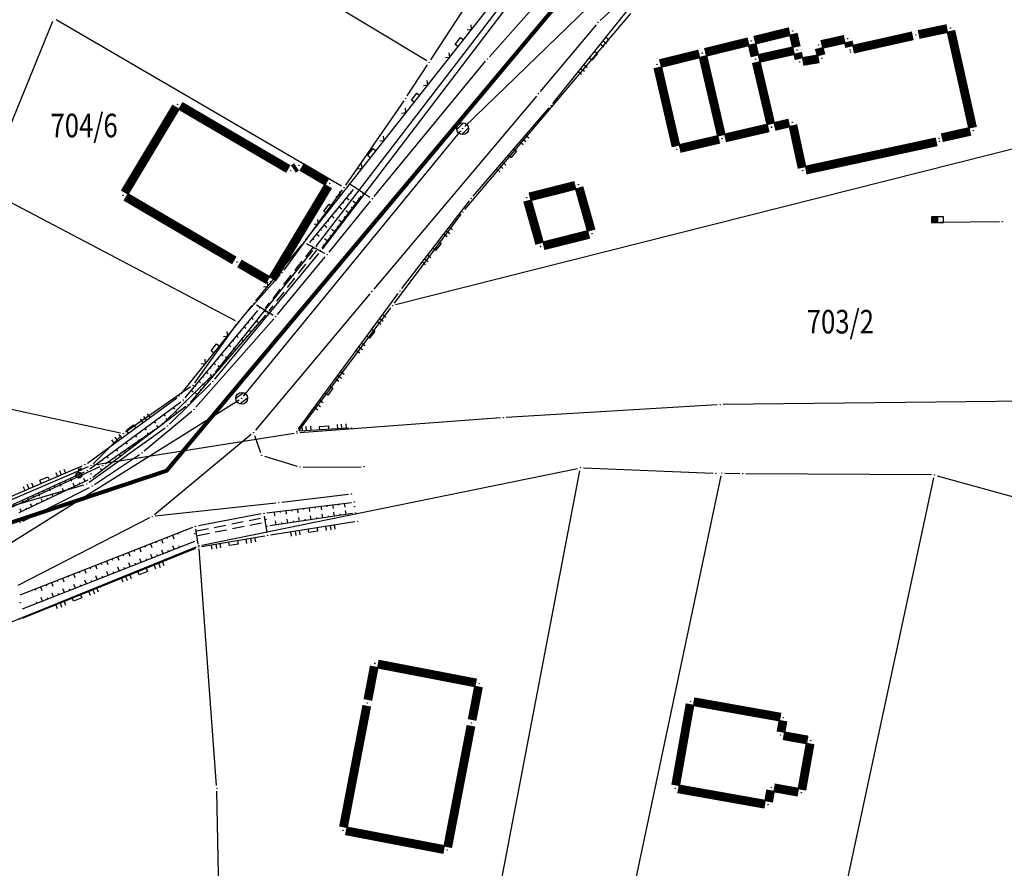
# Model space of a CAD drawing. Units: inches. Extents: x 7526843 to 7542956, y 4818805 to 4865786.
# Drawn here: x 7527697 to 7527780, y 4822799 to 4822871 of the extents above; entities that cross this region are included whole.
import ezdxf
from ezdxf.enums import TextEntityAlignment as Align

# ---------------------------------------------------------------- set-up
doc = ezdxf.new("R2010")
doc.units = ezdxf.units.IN
doc.header["$LTSCALE"] = 0.5
doc.header["$MEASUREMENT"] = 0
doc.header["$PDMODE"] = 33
doc.header["$PDSIZE"] = 0.03
doc.linetypes.add('CRTICE', pattern=[3, 2, -1])
for name, color, linetype in [('Detalj_Linije', 7, 'Continuous'), ('Detaljne_tacke', 7, 'Continuous'), ('DIGITALIZOVANE_TACKE', 7, 'Continuous'), ('GRALIN-3', 74, 'Continuous'), ('GRALIN-4', 6, 'Continuous'), ('kanalizacija', 42, 'Continuous'), ('OPOV-3', 6, 'Continuous'), ('propust', 4, 'CRTICE'), ('struja', 1, 'Continuous'), ('TAC-13', 7, 'Continuous'), ('TAC-14', 7, 'Continuous'), ('TAC-3', 7, 'Continuous'), ('telefon', 200, 'Continuous'), ('Topografski_Znaci', 7, 'Continuous')]:
    doc.layers.add(name, color=color, linetype=linetype)
doc.layers.add('G A S - čelik', color=7, linetype='GAS_LINE', lineweight=80, true_color=0xace600)
doc.styles.add('MAPSOFT18', font='MAPC104.SHX')
doc.linetypes.add('GAS_LINE', pattern='A,12.7,-5.08,["GAS",Standard,S=2.54,R=0,X=-2.54,Y=-1.27],-6.35', length=24.13)

# ---------------------------------------------------------------- blocks, each defined once
blk = doc.blocks.new('T388')
at = {"linetype": 'Continuous'}
for p, q in [((-0.8, 0.6), (0.8, 0.6)), ((0.8, -0.6), (-0.8, -0.6))]:
    blk.add_line(p, q, dxfattribs=at)
blk.add_circle((0, 0), 1, dxfattribs=at)
blk = doc.blocks.new('L18')
at = {"linetype": 'Continuous'}
for p, q in [((-0.9375, 0.1875), (-0.9375, 0)), ((-0.75, 0), (-0.75, 0.1875)), ((-0.5625, 0.1875), (-0.5625, 0)), ((-0.1875, 0.15), (0.1875, 0.15)), ((-0.1875, 0), (-0.1875, 0.15)), ((0.1875, 0.15), (0.1875, 0)), ((0.5625, 0.1875), (0.5625, 0)), ((0.75, 0), (0.75, 0.1875)), ((0.9375, 0.1875), (0.9375, 0))]:
    blk.add_line(p, q, dxfattribs=at)
blk = doc.blocks.new('L22')
at = {"linetype": 'Continuous'}
for p, q in [((-0.881, 0.131), (-0.75, 0)), ((-0.75, 0), (-0.618, 0.131)), ((-0.187, 0.15), (0.188, 0.15)), ((-0.187, 0), (-0.187, 0.15)), ((0.188, 0.15), (0.188, 0)), ((0.619, 0.131), (0.75, 0)), ((0.75, 0), (0.882, 0.131))]:
    blk.add_line(p, q, dxfattribs=at)
blk = doc.blocks.new('T457')
at = {"linetype": 'Continuous'}
for p, q in [((0, 0.5), (0, 1.25)), ((0, 1), (0.5, 1)), ((0.5, 1), (0.25, 1.25)), ((0.5, 1), (0.25, 0.75))]:
    blk.add_line(p, q, dxfattribs=at)
for radius in [0.5, 0.43]:
    blk.add_circle((0, 0), radius, dxfattribs=at)
blk = doc.blocks.new('T492')
at = {"linetype": 'Continuous'}
for p, q in [((0, 1), (-1, 1)), ((-1, 1), (-1, 0)), ((-1, 0), (1, 0)), ((-0.9, 0), (-0.9, 1)), ((-0.8, 1), (-0.8, 0)), ((-0.7, 0), (-0.7, 1)), ((-0.6, 1), (-0.6, 0)), ((-0.5, 0), (-0.5, 1)), ((-0.4, 1), (-0.4, 0)), ((-0.3, 0), (-0.3, 1)), ((-0.2, 1), (-0.2, 0)), ((-0.1, 0), (-0.1, 1)), ((1, 1), (0, 1)), ((0, 1), (0, 0)), ((1, 0), (1, 1))]:
    blk.add_line(p, q, dxfattribs=at)
blk = doc.blocks.new('T1')
at = {"linetype": 'Continuous'}
blk.add_point((0, 0), dxfattribs=at)
blk.add_attdef('OZN-TAC', (0, 0), '', height=5)

msp = doc.modelspace()

# ---------------------------------------------------------------- linework, layer by layer
at = {"layer": 'Detalj_Linije'}
for p, q in [((7527754.256, 4822878.506, 167.46), (7527745.796, 4822870.669, 167.851)), ((7527736.398, 4822867.59, 168.13), (7527744.807, 4822877.089, 167.782)), ((7527720.823, 4822852.054, 169.152), (7527739.662, 4822875.988, 168.206)), ((7527741.77, 4822863.624, 168.164), (7527748.417, 4822871.91, 167.868)), ((7527745.452, 4822870.307, 167.851), (7527740.701, 4822864.635, 168.093)), ((7527726.615, 4822855.723, 168.465), (7527736.073, 4822867.21, 168.13)), ((7527740.379, 4822864.252, 168.093), (7527726.586, 4822847.854, 168.658)), ((7527735.012, 4822855.744, 168.368), (7527741.451, 4822863.239, 168.164)), ((7527721.179, 4822851.83, 168.883), (7527724.856, 4822856.31, 168.57)), ((7527724.566, 4822856.809, 169.068), (7527726.249, 4822855.67, 168.465)), ((7527725.524, 4822855.741, 168.461), (7527722.185, 4822851.353, 168.673)), ((7527722.795, 4822850.991, 168.636), (7527726.299, 4822855.335, 168.465)), ((7527728.956, 4822847.904, 168.775), (7527734.696, 4822855.356, 168.368)), ((7527716.595, 4822846.859, 169.142), (7527720.51, 4822851.664, 169.152)), ((7527720.888, 4822851.739, 169.152), (7527722.418, 4822850.915, 168.636)), ((7527718.43, 4822845.71, 168.853), (7527722.479, 4822850.603, 168.636)), ((7527726.264, 4822847.471, 168.658), (7527716.556, 4822835.882, 169.129)), ((7527720.214, 4822835.995, 169.166), (7527728.655, 4822847.504, 168.775)), ((7527710.242, 4822838.986, 169.22), (7527716.28, 4822846.47, 169.142)), ((7527710.586, 4822838.632, 169.233), (7527716.759, 4822846.063, 168.964)), ((7527716.649, 4822846.532, 169.142), (7527718.059, 4822845.65, 168.853)), ((7527717.42, 4822845.647, 168.865), (7527711.025, 4822838.229, 169.049)), ((7527711.508, 4822837.856, 169.083), (7527718.106, 4822845.33, 168.853)), ((7527702.299, 4822833.102, 169.44), (7527709.883, 4822838.644, 169.22)), ((7527702.497, 4822832.614, 169.372), (7527710.225, 4822838.292, 169.233)), ((7527702.773, 4822831.916, 169.264), (7527710.643, 4822837.918, 169.042)), ((7527707.127, 4822834.13, 169.186), (7527711.152, 4822837.508, 169.083)), ((7527724.448, 4822836.055, 169.075), (7527720.316, 4822835.808, 169.166)), ((7527716.203, 4822835.53, 169.129), (7527707.987, 4822828.72, 169.366)), ((7527716.478, 4822835.454, 169.129), (7527716.99, 4822833.993, 169.14)), ((7527702.913, 4822831.284, 169.301), (7527706.728, 4822833.83, 169.186)), ((7527717.312, 4822833.684, 169.14), (7527720.098, 4822832.828, 169.065)), ((7527695.598, 4822830.171, 169.511), (7527701.867, 4822832.857, 169.44)), ((7527720.587, 4822832.757, 169.065), (7527725.52, 4822832.79, 168.791)), ((7527695.985, 4822829.571, 169.457), (7527702.069, 4822832.362, 169.372)), ((7527702.348, 4822831.657, 169.264), (7527696.474, 4822828.864, 169.454)), ((7527696.818, 4822828.167, 169.484), (7527702.482, 4822831.032, 169.301)), ((7527724.441, 4822830.439, 168.783), (7527718.778, 4822829.759, 169.089)), ((7527718.281, 4822829.702, 169.089), (7527708.044, 4822828.587, 169.366)), ((7527717.525, 4822828.876, 169.166), (7527724.691, 4822829.768, 168.857)), ((7527707.573, 4822828.446, 169.366), (7527696.393, 4822822.715, 169.658)), ((7527717.031, 4822828.798, 169.166), (7527711.711, 4822827.786, 169.25)), ((7527717.554, 4822827.207, 169.25), (7527717.319, 4822828.599, 169.166)), ((7527724.797, 4822828.821, 169.071), (7527717.774, 4822827.778, 169.178)), ((7527696.599, 4822821.916, 169.648), (7527711.232, 4822827.648, 169.25)), ((7527717.843, 4822827, 169.25), (7527724.969, 4822828.129, 169.131)), ((7527711.691, 4822826.214, 169.327), (7527711.502, 4822827.492, 169.25)), ((7527711.974, 4822826.009, 169.327), (7527717.35, 4822826.919, 169.25)), ((7527711.373, 4822826.457, 169.215), (7527696.777, 4822820.711, 169.684)), ((7527696.806, 4822819.948, 169.763), (7527711.496, 4822825.873, 169.327))]:
    msp.add_line(p, q, dxfattribs=at)
at = {"layer": 'Detaljne_tacke'}
for p in [(7527745.613, 4822870.499, 167.851), (7527736.232, 4822867.403, 168.13), (7527740.54, 4822864.443, 168.093), (7527741.614, 4822863.429, 168.164), (7527734.13, 4822861.478, 168.193), (7527725.015, 4822856.503, 168.57), (7527725.675, 4822855.94, 168.461), (7527726.456, 4822855.53, 168.465), (7527734.849, 4822855.554, 168.368), (7527720.668, 4822851.858, 169.152), (7527721.02, 4822851.637, 168.883), (7527721.727, 4822851.477, 168.443), (7527722.034, 4822851.154, 168.673), (7527722.638, 4822850.796, 168.636), (7527726.425, 4822847.663, 168.658), (7527728.803, 4822847.706, 168.775), (7527716.437, 4822846.665, 169.142), (7527716.919, 4822846.255, 168.964), (7527717.383, 4822845.952, 168.536), (7527717.583, 4822845.836, 168.865), (7527718.271, 4822845.517, 168.853), (7527710.085, 4822838.791, 169.22), (7527715.391, 4822838.599, 169.074), (7527710.426, 4822838.44, 169.233), (7527710.645, 4822838.289, 168.96), (7527710.842, 4822838.07, 169.042), (7527710.854, 4822838.057, 169.051), (7527710.862, 4822838.04, 169.049), (7527711.343, 4822837.669, 169.083), (7527724.698, 4822836.07, 169.075), (7527716.395, 4822835.69, 169.129), (7527720.066, 4822835.793, 169.166), (7527706.936, 4822833.969, 169.186), (7527717.073, 4822833.757, 169.14), (7527702.097, 4822832.955, 169.44), (7527720.337, 4822832.755, 169.065), (7527725.77, 4822832.792, 168.791), (7527701.578, 4822832.068, 169.152), (7527702.296, 4822832.466, 169.372), (7527702.574, 4822831.764, 169.264), (7527702.608, 4822832.168, 169.098), (7527702.705, 4822831.145, 169.301), (7527724.689, 4822830.469, 168.783), (7527718.53, 4822829.729, 169.089), (7527724.939, 4822829.799, 168.857), (7527724.959, 4822829.396, 168.757), (7527707.795, 4822828.56, 169.366), (7527717.277, 4822828.845, 169.166), (7527725.044, 4822828.858, 169.071), (7527696.595, 4822828.054, 169.484), (7527711.465, 4822827.739, 169.25), (7527717.448, 4822828.321, 168.869), (7527717.527, 4822827.741, 169.178), (7527725.216, 4822828.168, 169.131), (7527711.39, 4822827.101, 168.943), (7527717.596, 4822826.961, 169.25), (7527711.606, 4822826.549, 169.215), (7527711.728, 4822825.967, 169.327), (7527696.603, 4822821.26, 169.307), (7527696.574, 4822819.854, 169.763)]:
    msp.add_point(p, dxfattribs=at)
at = {"layer": 'DIGITALIZOVANE_TACKE'}
for p in [(7527774.401, 4822853.505), (7527779.902, 4822853.586), (7527721.542, 4822851.329), (7527722.088, 4822851.068), (7527712.973, 4822840.623), (7527712.947, 4822840.025), (7527708.637, 4822836.36), (7527709.087, 4822836.237), (7527703.593, 4822832.872), (7527702.246, 4822831.336)]:
    msp.add_point(p, dxfattribs=at)
at = {"layer": 'G A S - čelik', "color": 2, "linetype": 'GAS_LINE', "ltscale": 2}
msp.add_lwpolyline([(7527451.227, 4822733.905), (7527504.897, 4822749.627), (7527546.207, 4822767.078), (7527570.23, 4822780.478), (7527605.9, 4822800.736), (7527631.475, 4822812.529), (7527674.608, 4822821.801), (7527690.013, 4822826.143), (7527709.036, 4822832.479), (7527749.544, 4822880.895), (7527778.516, 4822894.224), (7527778.516, 4822894.224), (7527778.516, 4822894.224), (7527817.318, 4822901.102), (7527858.363, 4822905.768), (7527900.585, 4822906.349)], dxfattribs=at)
at = {"layer": 'GRALIN-3', "linetype": 'Continuous'}
for p, q in [((7527731.076, 4822867.249), (7527699.634, 4822886.231)), ((7527731.426, 4822867.329, -0.024), (7527736.234, 4822874.711, -0.876)), ((7527734.311, 4822854.611, -0.707), (7527748.389, 4822871.269, -1.293)), ((7527693.674, 4822856.612), (7527699.356, 4822870.618)), ((7527723.844, 4822856.606), (7527699.666, 4822870.724)), ((7527729.426, 4822864.259, -0.839), (7527731.154, 4822866.911, -0.061)), ((7527729.148, 4822863.844, -0.876), (7527724.202, 4822856.686, -0.024)), ((7527786.638, 4822861.239), (7527728.432, 4822846.531)), ((7527714.869, 4822845.176), (7527693.801, 4822856.264)), ((7527723.913, 4822856.278, -0.014), (7527718.967, 4822849.472, -0.486)), ((7527728.34, 4822846.67, -0.018), (7527734, 4822854.22, -0.682)), ((7527715.256, 4822845.247, -0.022), (7527718.654, 4822849.083, -0.478)), ((7527720.23, 4822835.85, -0.294), (7527728.04, 4822846.27, -0.006)), ((7527711.405, 4822839.903, -0.289), (7527714.945, 4822844.857, -0.011)), ((7527705.096, 4822835.643), (7527670.364, 4822843.127)), ((7527711.055, 4822839.557, -0.29), (7527705.545, 4822835.733, -0.01)), ((7527792.12, 4822838.467, -3.09), (7527756.22, 4822838.063, -1.71)), ((7527755.72, 4822838.045, -1.686), (7527737.83, 4822836.965, -0.714)), ((7527737.331, 4822836.931, -0.694), (7527720.329, 4822835.669, -0.306)), ((7527705.163, 4822835.414, 0.006), (7527702.777, 4822833.046, 0.094)), ((7527719.833, 4822835.611, -0.294), (7527702.847, 4822832.909, 0.094)), ((7527702.37, 4822832.772, 0.1), (7527693.32, 4822828.898, 0.1)), ((7527712.015, 4822826.13, 0.092), (7527743.875, 4822832.65, -0.892)), ((7527744.37, 4822832.69, -0.913), (7527755.36, 4822832.23, -1.487)), ((7527717.137, 4822691.826, -3.795), (7527744.073, 4822832.454, -0.905)), ((7527725.732, 4822688.525), (7527756.058, 4822832.015)), ((7527741.972, 4822682.294, -0.004), (7527774.078, 4822831.846, -2.496)), ((7527755.859, 4822832.24, -0.752), (7527755.861, 4822832.24, -0.748)), ((7527756.36, 4822832.252), (7527757.63, 4822832.208)), ((7527773.88, 4822832.092, -2.462), (7527758.13, 4822832.198, -0.038)), ((7527774.371, 4822832.023, -2.5), (7527783.649, 4822829.457, -2.5)), ((7527695.532, 4822819.474, 0.494), (7527711.538, 4822825.986, 0.106)), ((7527713.262, 4822805.749, 0.001), (7527711.788, 4822825.831, 0.099)), ((7527713.815, 4822778.55), (7527713.285, 4822805.25))]:
    msp.add_line(p, q, dxfattribs=at)
at = {"layer": 'GRALIN-4', "linetype": 'Continuous', "const_width": 0.75}
for points in [[(7527775.235, 4822869.979), (7527772.795, 4822869.471)], [(7527761.877, 4822869.72), (7527758.863, 4822868.98)], [(7527762.426, 4822868.404), (7527762.174, 4822869.536)], [(7527766.536, 4822869.066), (7527764.544, 4822868.624)], [(7527772.306, 4822869.365), (7527767.234, 4822868.225)], [(7527777.375, 4822861.554), (7527775.535, 4822869.786)], [(7527754.693, 4822867.95), (7527758.377, 4822868.86)], [(7527758.675, 4822868.676), (7527758.915, 4822867.624)], [(7527764.363, 4822868.328), (7527764.527, 4822867.702)], [(7527766.936, 4822868.414), (7527766.834, 4822868.876)], [(7527754.207, 4822867.83), (7527750.863, 4822867)], [(7527756.074, 4822860.884), (7527754.506, 4822867.646)], [(7527759.214, 4822867.434), (7527762.236, 4822868.106)], [(7527762.655, 4822867.384), (7527762.535, 4822867.916)], [(7527764.344, 4822867.418), (7527762.956, 4822867.182)], [(7527750.676, 4822866.696), (7527752.224, 4822859.984)], [(7527759.027, 4822867.137), (7527760.263, 4822861.853)], [(7527709.831, 4822863.336), (7527705.459, 4822856.044)], [(7527719.344, 4822858.056), (7527710.176, 4822863.424)], [(7527760.076, 4822861.554), (7527756.374, 4822860.696)], [(7527760.563, 4822861.667), (7527761.837, 4822861.963)], [(7527762.133, 4822861.776), (7527762.917, 4822858.154)], [(7527774.764, 4822860.714), (7527777.186, 4822861.256)], [(7527752.523, 4822859.797), (7527755.887, 4822860.583)], [(7527763.214, 4822857.963), (7527774.326, 4822860.367)], [(7527720.039, 4822858.236), (7527719.771, 4822858.064)], [(7527722.645, 4822856.957), (7527720.465, 4822858.243)], [(7527717.979, 4822848.714), (7527722.731, 4822856.616)], [(7527743.688, 4822856.669), (7527739.802, 4822855.691)], [(7527745.032, 4822852.821), (7527743.998, 4822856.489)], [(7527705.546, 4822855.704), (7527714.764, 4822850.296)], [(7527739.628, 4822855.389), (7527740.662, 4822851.721)], [(7527740.972, 4822851.541), (7527744.858, 4822852.519)], [(7527715.196, 4822850.044), (7527717.634, 4822848.626)], [(7527726.087, 4822812.996), (7527726.633, 4822815.844)], [(7527726.926, 4822816.043), (7527735.274, 4822814.437)], [(7527735.473, 4822814.144), (7527734.927, 4822811.296)], [(7527724.017, 4822802.186), (7527725.993, 4822812.504)], [(7527752.194, 4822805.746), (7527753.416, 4822812.644)], [(7527753.706, 4822812.846), (7527761.094, 4822811.534)], [(7527734.833, 4822810.804), (7527732.857, 4822800.496)], [(7527761.297, 4822811.244), (7527761.123, 4822810.256)], [(7527761.326, 4822809.966), (7527763.394, 4822809.594)], [(7527763.596, 4822809.304), (7527762.894, 4822805.366)], [(7527762.604, 4822805.164), (7527760.536, 4822805.536)], [(7527759.784, 4822804.144), (7527752.396, 4822805.456)], [(7527760.247, 4822805.334), (7527760.073, 4822804.346)], [(7527732.564, 4822800.297), (7527724.216, 4822801.893)]]:
    msp.add_lwpolyline(points, dxfattribs=at)
at = {"layer": 'kanalizacija'}
for p, q in [((7527734.309, 4822861.652, 168.193), (7527755.403, 4822882.146, 167.478)), ((7527715.549, 4822838.792, 169.074), (7527733.972, 4822861.285, 168.193)), ((7527690.42, 4822822.977, 169.749), (7527715.179, 4822838.466, 169.074))]:
    msp.add_line(p, q, dxfattribs=at)
at = {"layer": 'propust'}
for p, q in [((7527721.415, 4822851.404, 168.443), (7527717.38, 4822846.272, 168.536)), ((7527721.73, 4822851.157, 168.443), (7527717.695, 4822846.025, 168.536)), ((7527711.596, 4822827.346, 168.943), (7527717.163, 4822828.468, 168.869)), ((7527711.675, 4822826.954, 168.943), (7527717.242, 4822828.076, 168.869))]:
    msp.add_line(p, q, dxfattribs=at)
at = {"layer": 'struja'}
for p, q in [((7527722.239, 4822851.266), (7527737.659, 4822871.472)), ((7527779.652, 4822853.582), (7527774.651, 4822853.508)), ((7527713.107, 4822840.218), (7527721.928, 4822850.875)), ((7527709.266, 4822836.412), (7527712.769, 4822839.85)), ((7527702.449, 4822831.482), (7527708.884, 4822836.092)), ((7527672.527, 4822822.553), (7527702.006, 4822831.265))]:
    msp.add_line(p, q, dxfattribs=at)
at = {"layer": 'telefon'}
for p, q in [((7527738.566, 4822873.519), (7527721.694, 4822851.528)), ((7527721.386, 4822851.134), (7527713.13, 4822840.818)), ((7527712.795, 4822840.448), (7527708.815, 4822836.535)), ((7527708.431, 4822836.218), (7527703.799, 4822833.015)), ((7527703.366, 4822832.768), (7527694.237, 4822828.6))]:
    msp.add_line(p, q, dxfattribs=at)
at = {"layer": 'Topografski_Znaci'}
for p, q in [((7527724.607, 4822856.005, 168.726), (7527724.68, 4822855.945, 168.726)), ((7527723.972, 4822855.233, 168.726), (7527724.045, 4822855.172, 168.726)), ((7527724.289, 4822855.619, 168.726), (7527724.509, 4822855.438, 168.726)), ((7527725.064, 4822855.137, 168.567), (7527724.826, 4822855.318, 168.567)), ((7527725.367, 4822855.535, 168.567), (7527725.288, 4822855.595, 168.567)), ((7527723.337, 4822854.46, 168.726), (7527723.411, 4822854.399, 168.726)), ((7527723.655, 4822854.846, 168.726), (7527723.875, 4822854.665, 168.726)), ((7527724.459, 4822854.341, 168.567), (7527724.22, 4822854.522, 168.567)), ((7527724.761, 4822854.739, 168.567), (7527724.682, 4822854.8, 168.567)), ((7527722.703, 4822853.687, 168.726), (7527722.776, 4822853.627, 168.726)), ((7527723.02, 4822854.073, 168.726), (7527723.24, 4822853.893, 168.726)), ((7527723.853, 4822853.545, 168.567), (7527723.615, 4822853.727, 168.567)), ((7527724.156, 4822853.943, 168.567), (7527724.077, 4822854.004, 168.567)), ((7527722.068, 4822852.914, 168.726), (7527722.142, 4822852.854, 168.726)), ((7527722.386, 4822853.3, 168.726), (7527722.606, 4822853.12, 168.726)), ((7527723.248, 4822852.75, 168.567), (7527723.01, 4822852.931, 168.567)), ((7527723.551, 4822853.147, 168.567), (7527723.471, 4822853.208, 168.567)), ((7527721.434, 4822852.141, 168.726), (7527721.507, 4822852.081, 168.726)), ((7527721.751, 4822852.527, 168.726), (7527721.971, 4822852.347, 168.726)), ((7527722.642, 4822851.954, 168.567), (7527722.404, 4822852.135, 168.567)), ((7527722.945, 4822852.352, 168.567), (7527722.866, 4822852.412, 168.567)), ((7527722.34, 4822851.556, 168.567), (7527722.26, 4822851.616, 168.567)), ((7527716.23, 4822845.426, 169.099), (7527716.372, 4822845.307, 169.099)), ((7527716.834, 4822844.967, 168.957), (7527716.636, 4822845.137, 168.957)), ((7527715.591, 4822844.656, 169.099), (7527715.733, 4822844.538, 169.099)), ((7527715.91, 4822845.041, 169.099), (7527715.958, 4822845.002, 169.099)), ((7527716.181, 4822844.21, 168.957), (7527715.983, 4822844.38, 168.957)), ((7527716.507, 4822844.588, 168.957), (7527716.441, 4822844.645, 168.957)), ((7527714.632, 4822843.503, 169.099), (7527714.68, 4822843.463, 169.099)), ((7527714.952, 4822843.887, 169.099), (7527715.094, 4822843.769, 169.099)), ((7527715.271, 4822844.272, 169.099), (7527715.319, 4822844.232, 169.099)), ((7527715.528, 4822843.452, 168.957), (7527715.33, 4822843.623, 168.957)), ((7527715.854, 4822843.831, 168.957), (7527715.788, 4822843.888, 168.957)), ((7527713.993, 4822842.734, 169.099), (7527714.041, 4822842.694, 169.099)), ((7527714.313, 4822843.118, 169.099), (7527714.455, 4822843, 169.099)), ((7527714.875, 4822842.695, 168.957), (7527714.677, 4822842.865, 168.957)), ((7527715.201, 4822843.073, 168.957), (7527715.135, 4822843.13, 168.957)), ((7527713.354, 4822841.964, 169.099), (7527713.402, 4822841.925, 169.099)), ((7527713.674, 4822842.349, 169.099), (7527713.816, 4822842.231, 169.099)), ((7527714.222, 4822841.937, 168.957), (7527714.024, 4822842.108, 168.957)), ((7527714.548, 4822842.316, 168.957), (7527714.482, 4822842.373, 168.957)), ((7527712.715, 4822841.195, 169.099), (7527712.763, 4822841.156, 169.099)), ((7527713.035, 4822841.58, 169.099), (7527713.177, 4822841.461, 169.099)), ((7527713.569, 4822841.18, 168.957), (7527713.371, 4822841.35, 168.957)), ((7527713.895, 4822841.559, 168.957), (7527713.83, 4822841.615, 168.957)), ((7527712.076, 4822840.426, 169.099), (7527712.124, 4822840.387, 169.099)), ((7527712.396, 4822840.811, 169.099), (7527712.538, 4822840.692, 169.099)), ((7527712.916, 4822840.423, 168.957), (7527712.718, 4822840.593, 168.957)), ((7527713.243, 4822840.801, 168.957), (7527713.177, 4822840.858, 168.957)), ((7527711.437, 4822839.657, 169.099), (7527711.484, 4822839.617, 169.099)), ((7527711.757, 4822840.041, 169.099), (7527711.899, 4822839.923, 169.099)), ((7527711.937, 4822839.286, 168.957), (7527711.871, 4822839.343, 168.957)), ((7527712.263, 4822839.665, 168.957), (7527712.065, 4822839.836, 168.957)), ((7527712.59, 4822840.044, 168.957), (7527712.524, 4822840.101, 168.957)), ((7527711.117, 4822839.272, 169.099), (7527711.26, 4822839.154, 169.099)), ((7527711.61, 4822838.908, 168.957), (7527711.412, 4822839.078, 168.957)), ((7527709.585, 4822837.822, 169.303), (7527709.696, 4822837.67, 169.303)), ((7527708.376, 4822836.934, 169.303), (7527708.413, 4822836.883, 169.303)), ((7527708.779, 4822837.23, 169.303), (7527708.89, 4822837.078, 169.303)), ((7527709.094, 4822836.737, 169.153), (7527708.98, 4822836.888, 169.153)), ((7527709.182, 4822837.526, 169.303), (7527709.219, 4822837.475, 169.303)), ((7527709.492, 4822837.04, 169.153), (7527709.454, 4822837.09, 169.153)), ((7527709.889, 4822837.344, 169.153), (7527709.775, 4822837.494, 169.153)), ((7527707.167, 4822836.045, 169.303), (7527707.279, 4822835.894, 169.303)), ((7527707.57, 4822836.342, 169.303), (7527707.607, 4822836.291, 169.303)), ((7527707.973, 4822836.638, 169.303), (7527708.084, 4822836.486, 169.303)), ((7527708.299, 4822836.131, 169.153), (7527708.184, 4822836.281, 169.153)), ((7527708.697, 4822836.434, 169.153), (7527708.659, 4822836.484, 169.153)), ((7527705.958, 4822835.157, 169.303), (7527705.996, 4822835.107, 169.303)), ((7527706.361, 4822835.453, 169.303), (7527706.473, 4822835.302, 169.303)), ((7527706.764, 4822835.749, 169.303), (7527706.801, 4822835.699, 169.303)), ((7527707.107, 4822835.221, 169.153), (7527707.068, 4822835.271, 169.153)), ((7527707.504, 4822835.524, 169.153), (7527707.389, 4822835.675, 169.153)), ((7527707.902, 4822835.827, 169.153), (7527707.863, 4822835.878, 169.153)), ((7527705.153, 4822834.565, 169.303), (7527705.19, 4822834.515, 169.303)), ((7527705.556, 4822834.861, 169.303), (7527705.667, 4822834.71, 169.303)), ((7527705.914, 4822834.311, 169.153), (7527705.799, 4822834.462, 169.153)), ((7527706.311, 4822834.615, 169.153), (7527706.273, 4822834.665, 169.153)), ((7527706.709, 4822834.918, 169.153), (7527706.594, 4822835.068, 169.153)), ((7527703.944, 4822833.677, 169.303), (7527704.055, 4822833.525, 169.303)), ((7527704.347, 4822833.973, 169.303), (7527704.384, 4822833.922, 169.303)), ((7527704.721, 4822833.402, 169.153), (7527704.683, 4822833.452, 169.153)), ((7527704.75, 4822834.269, 169.303), (7527704.861, 4822834.118, 169.303)), ((7527705.119, 4822833.705, 169.153), (7527705.004, 4822833.855, 169.153)), ((7527705.516, 4822834.008, 169.153), (7527705.478, 4822834.058, 169.153)), ((7527703.138, 4822833.085, 169.303), (7527703.249, 4822832.933, 169.303)), ((7527703.528, 4822832.492, 169.153), (7527703.414, 4822832.643, 169.153)), ((7527703.541, 4822833.381, 169.303), (7527703.578, 4822833.33, 169.303)), ((7527703.926, 4822832.795, 169.153), (7527703.888, 4822832.845, 169.153)), ((7527704.324, 4822833.098, 169.153), (7527704.209, 4822833.249, 169.153)), ((7527700.845, 4822831.8, 169.415), (7527700.952, 4822831.567, 169.415)), ((7527701.3, 4822832.009, 169.415), (7527701.335, 4822831.931, 169.415)), ((7527701.754, 4822832.217, 169.415), (7527701.861, 4822831.984, 169.415)), ((7527702.119, 4822831.548, 169.359), (7527702.005, 4822831.789, 169.359)), ((7527699.027, 4822830.967, 169.415), (7527699.134, 4822830.733, 169.415)), ((7527699.482, 4822831.175, 169.415), (7527699.517, 4822831.097, 169.415)), ((7527699.936, 4822831.384, 169.415), (7527700.043, 4822831.15, 169.415)), ((7527700.391, 4822831.592, 169.415), (7527700.426, 4822831.514, 169.415)), ((7527700.764, 4822830.904, 169.359), (7527700.726, 4822830.984, 169.359)), ((7527701.216, 4822831.119, 169.359), (7527701.102, 4822831.359, 169.359)), ((7527701.668, 4822831.333, 169.359), (7527701.63, 4822831.413, 169.359)), ((7527697.209, 4822830.133, 169.415), (7527697.316, 4822829.899, 169.415)), ((7527697.664, 4822830.341, 169.415), (7527697.7, 4822830.263, 169.415)), ((7527698.118, 4822830.55, 169.415), (7527698.225, 4822830.316, 169.415)), ((7527698.573, 4822830.758, 169.415), (7527698.608, 4822830.68, 169.415)), ((7527698.958, 4822830.045, 169.359), (7527698.92, 4822830.125, 169.359)), ((7527699.41, 4822830.26, 169.359), (7527699.295, 4822830.501, 169.359)), ((7527699.861, 4822830.475, 169.359), (7527699.823, 4822830.555, 169.359)), ((7527700.313, 4822830.689, 169.359), (7527700.198, 4822830.93, 169.359)), ((7527696.755, 4822829.924, 169.415), (7527696.791, 4822829.846, 169.415)), ((7527697.603, 4822829.401, 169.359), (7527697.489, 4822829.642, 169.359)), ((7527698.055, 4822829.616, 169.359), (7527698.017, 4822829.696, 169.359)), ((7527698.507, 4822829.831, 169.359), (7527698.392, 4822830.071, 169.359)), ((7527721.111, 4822829.322, 169.012), (7527721.151, 4822829, 169.012)), ((7527721.607, 4822829.384, 169.012), (7527721.621, 4822829.277, 169.012)), ((7527722.104, 4822829.446, 169.012), (7527722.144, 4822829.124, 169.012)), ((7527722.6, 4822829.508, 169.012), (7527722.613, 4822829.4, 169.012)), ((7527723.096, 4822829.57, 169.012), (7527723.136, 4822829.247, 169.012)), ((7527723.592, 4822829.631, 169.012), (7527723.606, 4822829.524, 169.012)), ((7527724.088, 4822829.693, 169.012), (7527724.128, 4822829.371, 169.012)), ((7527696.7, 4822828.972, 169.359), (7527696.586, 4822829.213, 169.359)), ((7527697.152, 4822829.187, 169.359), (7527697.114, 4822829.267, 169.359)), ((7527718.134, 4822828.952, 169.012), (7527718.174, 4822828.629, 169.012)), ((7527718.63, 4822829.014, 169.012), (7527718.644, 4822828.906, 169.012)), ((7527719.127, 4822829.075, 169.012), (7527719.167, 4822828.753, 169.012)), ((7527719.623, 4822829.137, 169.012), (7527719.636, 4822829.03, 169.012)), ((7527720.119, 4822829.199, 169.012), (7527720.159, 4822828.876, 169.012)), ((7527720.296, 4822828.152, 169.125), (7527720.247, 4822828.485, 169.125)), ((7527720.615, 4822829.261, 169.012), (7527720.628, 4822829.153, 169.012)), ((7527721.285, 4822828.299, 169.125), (7527721.236, 4822828.632, 169.125)), ((7527721.78, 4822828.373, 169.125), (7527721.763, 4822828.484, 169.125)), ((7527722.274, 4822828.446, 169.125), (7527722.225, 4822828.779, 169.125)), ((7527722.769, 4822828.52, 169.125), (7527722.752, 4822828.631, 169.125)), ((7527723.263, 4822828.593, 169.125), (7527723.214, 4822828.926, 169.125)), ((7527723.758, 4822828.667, 169.125), (7527723.741, 4822828.778, 169.125)), ((7527724.253, 4822828.74, 169.125), (7527724.203, 4822829.073, 169.125)), ((7527718.318, 4822827.858, 169.125), (7527718.268, 4822828.191, 169.125)), ((7527718.812, 4822827.932, 169.125), (7527718.796, 4822828.043, 169.125)), ((7527719.307, 4822828.005, 169.125), (7527719.257, 4822828.338, 169.125)), ((7527719.801, 4822828.079, 169.125), (7527719.785, 4822828.19, 169.125)), ((7527720.791, 4822828.226, 169.125), (7527720.774, 4822828.337, 169.125)), ((7527709.039, 4822826.789, 169.449), (7527709.078, 4822826.688, 169.449)), ((7527709.505, 4822826.971, 169.449), (7527709.623, 4822826.67, 169.449)), ((7527709.97, 4822827.153, 169.449), (7527710.009, 4822827.053, 169.449)), ((7527707.177, 4822826.059, 169.449), (7527707.216, 4822825.959, 169.449)), ((7527707.642, 4822826.242, 169.449), (7527707.76, 4822825.94, 169.449)), ((7527708.108, 4822826.424, 169.449), (7527708.147, 4822826.324, 169.449)), ((7527708.573, 4822826.606, 169.449), (7527708.691, 4822826.305, 169.449)), ((7527709.655, 4822825.781, 169.45), (7527709.535, 4822826.085, 169.45)), ((7527710.12, 4822825.964, 169.45), (7527710.08, 4822826.065, 169.45)), ((7527704.849, 4822825.148, 169.449), (7527704.967, 4822824.846, 169.449)), ((7527705.315, 4822825.33, 169.449), (7527705.354, 4822825.23, 169.449)), ((7527705.78, 4822825.512, 169.449), (7527705.898, 4822825.211, 169.449)), ((7527706.246, 4822825.695, 169.449), (7527706.285, 4822825.594, 169.449)), ((7527706.711, 4822825.877, 169.449), (7527706.829, 4822825.576, 169.449)), ((7527707.794, 4822825.048, 169.45), (7527707.674, 4822825.352, 169.45)), ((7527708.259, 4822825.231, 169.45), (7527708.219, 4822825.333, 169.45)), ((7527708.724, 4822825.414, 169.45), (7527708.604, 4822825.719, 169.45)), ((7527709.189, 4822825.598, 169.45), (7527709.149, 4822825.699, 169.45)), ((7527702.987, 4822824.418, 169.449), (7527703.105, 4822824.117, 169.449)), ((7527703.452, 4822824.601, 169.449), (7527703.492, 4822824.5, 169.449)), ((7527703.918, 4822824.783, 169.449), (7527704.036, 4822824.482, 169.449)), ((7527704.383, 4822824.965, 169.449), (7527704.423, 4822824.865, 169.449)), ((7527705.933, 4822824.315, 169.45), (7527705.813, 4822824.62, 169.45)), ((7527706.398, 4822824.499, 169.45), (7527706.358, 4822824.6, 169.45)), ((7527706.863, 4822824.682, 169.45), (7527706.743, 4822824.986, 169.45)), ((7527707.328, 4822824.865, 169.45), (7527707.289, 4822824.966, 169.45)), ((7527700.659, 4822823.506, 169.449), (7527700.698, 4822823.406, 169.449)), ((7527701.124, 4822823.689, 169.449), (7527701.243, 4822823.387, 169.449)), ((7527701.59, 4822823.871, 169.449), (7527701.629, 4822823.771, 169.449)), ((7527702.056, 4822824.054, 169.449), (7527702.174, 4822823.752, 169.449)), ((7527702.521, 4822824.236, 169.449), (7527702.561, 4822824.135, 169.449)), ((7527703.141, 4822823.216, 169.45), (7527703.021, 4822823.521, 169.45)), ((7527703.606, 4822823.4, 169.45), (7527703.567, 4822823.501, 169.45)), ((7527704.072, 4822823.583, 169.45), (7527703.952, 4822823.887, 169.45)), ((7527704.537, 4822823.766, 169.45), (7527704.497, 4822823.867, 169.45)), ((7527705.002, 4822823.949, 169.45), (7527704.882, 4822824.253, 169.45)), ((7527705.467, 4822824.132, 169.45), (7527705.428, 4822824.234, 169.45)), ((7527698.331, 4822822.595, 169.449), (7527698.449, 4822822.293, 169.449)), ((7527698.797, 4822822.777, 169.449), (7527698.836, 4822822.677, 169.449)), ((7527699.262, 4822822.959, 169.449), (7527699.38, 4822822.658, 169.449)), ((7527699.728, 4822823.142, 169.449), (7527699.767, 4822823.041, 169.449)), ((7527700.193, 4822823.324, 169.449), (7527700.311, 4822823.023, 169.449)), ((7527701.28, 4822822.484, 169.45), (7527701.161, 4822822.788, 169.45)), ((7527701.746, 4822822.667, 169.45), (7527701.706, 4822822.768, 169.45)), ((7527702.211, 4822822.85, 169.45), (7527702.091, 4822823.154, 169.45)), ((7527702.676, 4822823.033, 169.45), (7527702.636, 4822823.135, 169.45)), ((7527697.866, 4822822.412, 169.449), (7527697.905, 4822822.312, 169.449)), ((7527699.419, 4822821.751, 169.45), (7527699.3, 4822822.055, 169.45)), ((7527699.885, 4822821.934, 169.45), (7527699.845, 4822822.036, 169.45)), ((7527700.35, 4822822.117, 169.45), (7527700.23, 4822822.422, 169.45)), ((7527700.815, 4822822.301, 169.45), (7527700.775, 4822822.402, 169.45)), ((7527698.024, 4822821.202, 169.45), (7527697.984, 4822821.303, 169.45)), ((7527698.489, 4822821.385, 169.45), (7527698.369, 4822821.689, 169.45)), ((7527698.954, 4822821.568, 169.45), (7527698.914, 4822821.669, 169.45))]:
    msp.add_line(p, q, dxfattribs=at)

# ---------------------------------------------------------------- block references
at = {"layer": 'TAC-13'}
for p in [(7527762.12, 4822869.78), (7527772.55, 4822869.42), (7527775.48, 4822870.03), (7527758.62, 4822868.92), (7527764.3, 4822868.57), (7527766.78, 4822869.12), (7527754.45, 4822867.89), (7527762.48, 4822868.16), (7527766.99, 4822868.17), (7527767.03, 4822867.99), (7527731.29, 4822867.12), (7527750.62, 4822866.94), (7527758.97, 4822867.38), (7527762.71, 4822867.14), (7527764.59, 4822867.46), (7527709.96, 4822863.55), (7527762.08, 4822862.02), (7527760.32, 4822861.61), (7527777.43, 4822861.31), (7527756.13, 4822860.64), (7527774.52, 4822860.66), (7527774.57, 4822860.42), (7527752.28, 4822859.74), (7527719.56, 4822857.93), (7527720.25, 4822858.37), (7527762.97, 4822857.91), (7527722.86, 4822856.83), (7527724.06, 4822856.48), (7527743.93, 4822856.73), (7527705.33, 4822855.83), (7527739.56, 4822855.63), (7527745.1, 4822852.58), (7527740.73, 4822851.48), (7527714.98, 4822850.17), (7527717.85, 4822848.5), (7527728.19, 4822846.47), (7527715.09, 4822845.06), (7527705.34, 4822835.59), (7527726.68, 4822816.09), (7527735.52, 4822814.39), (7527726.04, 4822812.75), (7527753.46, 4822812.89), (7527734.88, 4822811.05), (7527761.34, 4822811.49), (7527761.08, 4822810.01), (7527763.64, 4822809.55), (7527752.15, 4822805.5), (7527760.29, 4822805.58), (7527762.85, 4822805.12), (7527760.03, 4822804.1), (7527723.97, 4822801.94), (7527732.81, 4822800.25)]:
    msp.add_blockref('T1', p, dxfattribs=at)
at = {"layer": 'TAC-14'}
for p in [(7527756.11, 4822832.26), (7527757.88, 4822832.2)]:
    msp.add_blockref('T1', p, dxfattribs=at)
at = {"layer": 'TAC-3'}
for p in [(7527729.29, 4822864.05, -0.9), (7527734.15, 4822854.42, -0.7), (7527718.82, 4822849.27, -0.5), (7527711.26, 4822839.7, -0.3), (7527755.97, 4822838.06, -1.7), (7527737.58, 4822836.95, -0.7), (7527720.08, 4822835.65, -0.3), (7527702.6, 4822832.87, 0.1), (7527744.12, 4822832.7, -0.9), (7527755.61, 4822832.22, -1.5), (7527774.13, 4822832.09, -2.5), (7527711.77, 4822826.08, 0.1), (7527713.28, 4822805.5)]:
    msp.add_blockref('T1', p, dxfattribs=at)
at = {"layer": 'Topografski_Znaci'}
for name, p, xscale, yscale, zscale, rotation in [('L22', (7527733.954, 4822868.736, 169.152), 1.999999999764505, 2, 1.999999999995, 51.79080004559906), ('L18', (7527745.093, 4822867.767, 168.164), 2.000000000122451, 2, 1.999999999995, 231.2669790812297), ('L22', (7527730.242, 4822864.021, 169.152), 1.999999999764505, 2, 1.999999999995, 51.79080004559906), ('T388', (7527734.13, 4822861.478, 168.193), 0.4999999995691034, 0.5, 0.5, 45.14636528856402), ('L22', (7527726.531, 4822859.306, 169.152), 1.999999999764505, 2, 1.999999999995, 51.79080004559906), ('L18', (7527738.231, 4822859.491, 168.368), 2.00000000021559, 2, 1.999999999995, 229.3358515122618), ('L22', (7527722.82, 4822854.592, 169.152), 1.999999999764505, 2, 1.999999999995, 51.79080004559906), ('L18', (7527731.826, 4822851.63, 168.775), 1.999999999976998, 2, 1.999999999995, 232.3897983194569), ('L22', (7527718.552, 4822849.261, 169.142), 2.000000000297906, 2, 1.999999999995, 50.8285523817049), ('L18', (7527726.209, 4822844.169, 169.166), 2.000000000141445, 2, 1.999999999995, 233.7436602780688), ('L22', (7527713.261, 4822842.728, 169.22), 1.999999999696559, 2, 1.999999999995, 51.10668651699869), ('L18', (7527722.66, 4822839.33, 169.166), 2.000000000141445, 2, 1.999999999995, 233.7436602780688), ('T388', (7527715.391, 4822838.599, 169.074), 0.4999999996703081, 0.5, 0.5, 36.99886493850966), ('L18', (7527706.091, 4822835.873, 169.44), 2.000000000192761, 2, 1.999999999995, 36.15171076556433), ('L18', (7527722.382, 4822835.932, 169.075), 1.999999999591361, 2, 1.999999999995, 3.422291090923505), ('L18', (7527698.732, 4822831.514, 169.511), 1.999999999503228, 2, 1.999999999995, 23.18522981837513), ('L18', (7527721.406, 4822827.565, 169.25), 1.999999999578158, 2, 1.999999999995, 189.0008109964002), ('L18', (7527714.662, 4822826.464, 169.327), 1.999999999593, 2, 1.999999999995, 189.6142580825324), ('L18', (7527706.933, 4822824.033, 169.763), 1.999999999900226, 2, 1.999999999995, 201.9687463482558), ('L18', (7527701.369, 4822821.788, 169.763), 1.999999999900226, 2, 1.999999999995, 201.9687463482558)]:
    msp.add_blockref(name, p, dxfattribs=dict(at, xscale=xscale, yscale=yscale, zscale=zscale, rotation=rotation))
at = {"layer": 'Topografski_Znaci', "xscale": 0.5, "yscale": 0.5, "zscale": 0.5}
for name, p in [('T492', (7527774.401, 4822853.505)), ('T457', (7527701.578, 4822832.068, 169.152))]:
    msp.add_blockref(name, p, dxfattribs=at)

# ---------------------------------------------------------------- texts
at = {"layer": 'OPOV-3', "linetype": 'Continuous', "style": 'MAPSOFT18', "width": 0.8}
for s, p in [('704/6', (7527702.02, 4822861.75)), ('703/2', (7527766.16, 4822845.1))]:
    msp.add_text(s, height=2, dxfattribs=at).set_placement(p, align=Align.MIDDLE_CENTER)

doc.saveas('drawing.dxf')
